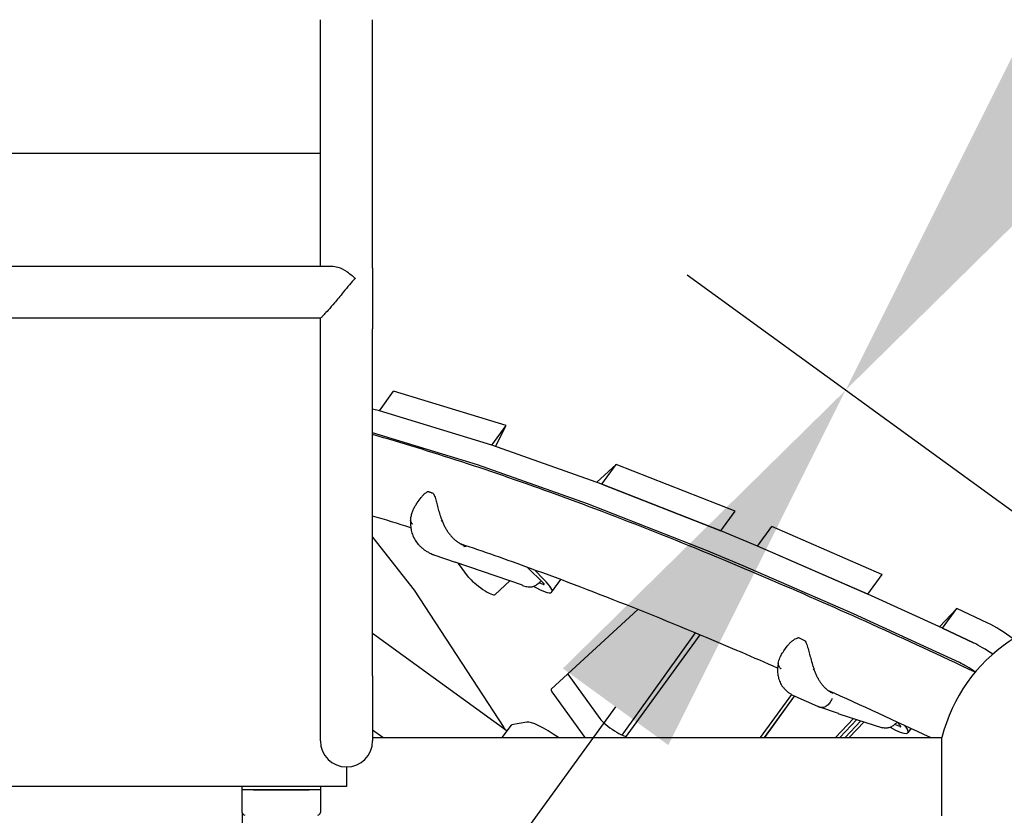
# Model space of a CAD drawing. Extents: x -6344 to 5287, y -6590 to 8377.
# Drawn here: x -1 to 754, y 1110 to 1720 of the extents above; entities that cross this region are included whole.
import ezdxf

# ---------------------------------------------------------------- set-up
doc = ezdxf.new("R2010")
doc.units = 0
for name, color, linetype in [('2D', 7, 'Continuous'), ('BEM-SI-AMERICA', 7, 'Continuous'), ('BEM-SI-CANADA', 7, 'Continuous')]:
    doc.layers.add(name, color=color, linetype=linetype)
doc.styles.get("Standard").update_dxf_attribs({"font": 'arial.ttf'})
doc.dimstyles.new('America SI', dxfattribs={"dimscale": 75, "dimtxt": 3.5, "dimasz": 4, "dimexe": 2, "dimexo": 0, "dimgap": 2, "dimtad": 0, "dimdec": 4, "dimlfac": 0.03937, "dimzin": 0, "dimdsep": 46, "dimlunit": 4, "dimtxsty": 'Standard', "dimcen": 2, "dimadec": 0, "dimazin": 0, "dimtfac": 1, "dimtdec": 4, "dimtofl": 0, "dimtmove": 0, "dimatfit": 3, "dimfxl": 2, "dimtolj": 1, "dimtzin": 0, "dimarcsym": 0})
doc.dimstyles.new('Europa SI', dxfattribs={"dimscale": 75, "dimtxt": 3.5, "dimasz": 4, "dimexe": 2, "dimexo": 0, "dimgap": 2, "dimtad": 0, "dimlfac": 0.001, "dimzin": 0, "dimdsep": 46, "dimtxsty": 'Standard', "dimcen": 2, "dimadec": 0, "dimazin": 0, "dimtfac": 1, "dimtofl": 0, "dimtmove": 0, "dimatfit": 3, "dimfxl": 2, "dimtolj": 1, "dimtzin": 0, "dimarcsym": 0})

# ---------------------------------------------------------------- blocks, each defined once
blk = doc.blocks.new('*D45')
at = {"layer": 'BEM-SI-AMERICA', "color": 0, "lineweight": -2}
for p, q in [((1976.53, 2720.46), (1586.41, 3003.9)), ((1531.43, 2673.03), (1329.81, 2395.53)), ((809.04, 1678.74), (1010.66, 1956.24)), ((901.47, 1240.77), (511.35, 1524.21))]:
    blk.add_line(p, q, dxfattribs=at)
at = {"layer": 'BEM-SI-AMERICA', "color": 0}
for points in [[(1490.98, 2702.42), (1571.88, 2643.64), (1707.76, 2915.73)], [(768.59, 1708.13), (849.49, 1649.35), (632.71, 1436.04)]]:
    blk.add_solid(points, dxfattribs=at)
at = {"layer": 'Defpoints', "color": 0}
for p in [(1976.53, 2720.46), (632.71, 1436.04), (901.47, 1240.77)]:
    blk.add_point(p, dxfattribs=at)
at = {"layer": 'BEM-SI-AMERICA', "color": 0, "insert": (1170.24, 2175.88), "char_height": 262.5, "attachment_point": 5, "rotation": 54.00008}
blk.add_mtext("\\A1;6'", dxfattribs=at)
blk = doc.blocks.new('*D46')
at = {"layer": 'BEM-SI-CANADA', "color": 0, "lineweight": -2}
for p, q in [((1884.1, 3158.44), (2060.43, 3401.14)), ((1976.53, 2720.46), (1586.41, 3003.9)), ((901.47, 1240.77), (511.35, 1524.21)), ((456.37, 1193.33), (280.04, 950.63))]:
    blk.add_line(p, q, dxfattribs=at)
at = {"layer": 'BEM-SI-CANADA', "color": 0}
for points in [[(1843.65, 3187.83), (1924.55, 3129.05), (1707.76, 2915.73)], [(415.92, 1222.72), (496.82, 1163.94), (632.71, 1436.04)]]:
    blk.add_solid(points, dxfattribs=at)
at = {"layer": 'Defpoints', "color": 0}
for p in [(1976.53, 2720.46), (632.71, 1436.04), (901.47, 1240.77)]:
    blk.add_point(p, dxfattribs=at)
at = {"layer": 'BEM-SI-CANADA', "color": 0, "insert": (1170.24, 2175.88), "char_height": 262.5, "attachment_point": 5, "rotation": 54.00008}
blk.add_mtext('\\A1;1.83m', dxfattribs=at)

msp = doc.modelspace()

# ---------------------------------------------------------------- linework, layer by layer
at = {"layer": '2D'}
for p, q in [((230.000146, 1531.2235732), (230.000146, 1720.2139377)), ((270.000146, 1529.6013699), (270.000146, 1720.2139377)), ((-229.999854, 1617.7386706), (230.000146, 1617.7386706)), ((-238.7306384, 1531.2235732), (238.7309303, 1531.2235732)), ((270.000146, 1529.6013699), (270.000146, 1483.0585402)), ((230.000146, 1491.2235732), (-229.999854, 1491.2235732)), ((230.000146, 1483.0585402), (230.000146, 1491.2236769)), ((230.000146, 1217.1462436), (230.000146, 1483.0585402)), ((270.000146, 1217.1462436), (270.000146, 1483.0585402)), ((275.1732703, 1420.3191398), (286.1429254, 1435.4175747)), ((372.3490355, 1409.0259297), (286.1429254, 1435.4175747)), ((275.1732704, 1420.3191397), (270.000146, 1421.6030961)), ((361.3793804, 1393.9274948), (275.1732703, 1420.3191398)), ((361.3793805, 1393.9274948), (275.1732704, 1420.3191397)), ((361.3793804, 1393.9274948), (372.3490355, 1409.0259297)), ((364.2372888, 1392.9159869), (372.3490355, 1409.0259297)), ((350.4097254, 1378.8290598), (270.000146, 1403.4461208)), ((445.729784, 1364.0731105), (361.3793805, 1393.9274948)), ((434.7601289, 1348.9746756), (350.4097254, 1378.8290598)), ((456.699439, 1379.1715455), (441.8682167, 1365.4398463)), ((445.7297839, 1364.0731106), (456.699439, 1379.1715455)), ((547.9840477, 1343.2913987), (456.699439, 1379.1715455)), ((445.7297839, 1364.0731106), (537.0143926, 1328.1929637)), ((537.0143927, 1328.1929637), (445.729784, 1364.0731105)), ((304.2146635, 1349.6249468), (307.3086295, 1353.8834257)), ((526.0447376, 1313.0945288), (434.7601289, 1348.9746756)), ((537.0143926, 1328.1929637), (547.9840477, 1343.2913987)), ((565.2721127, 1316.4399695), (576.2417678, 1331.5384044)), ((660.6266107, 1294.8450556), (576.2417678, 1331.5384044)), ((270.000146, 1323.3331294), (301.9751068, 1282.6378242)), ((565.2721128, 1316.4399694), (537.0143927, 1328.1929637)), ((649.6569556, 1279.7466207), (565.2721127, 1316.4399695)), ((649.7175474, 1279.7194686), (565.2721128, 1316.4399694)), ((316.8563517, 1309.8944182), (333.320905, 1304.202965)), ((554.3024577, 1301.3415345), (526.0447376, 1313.0945288)), ((384.8300972, 1286.4683334), (333.3325546, 1304.198946)), ((335.8984385, 1303.4064464), (345.0332924, 1300.3103703)), ((335.9631783, 1303.3698411), (335.9972617, 1303.3729522)), ((343.6575033, 1292.7310123), (335.9904255, 1303.2838406)), ((345.0332924, 1300.3103703), (354.0271409, 1297.2013841)), ((388.6255403, 1300.3030902), (400.9644052, 1288.1052695)), ((638.7478923, 1264.6210337), (554.3024577, 1301.3415345)), ((394.132863, 1298.2982124), (401.4290218, 1290.9696204)), ((649.7175473, 1279.7194686), (660.6872024, 1294.8179036)), ((649.8061958, 1279.6790008), (660.6872024, 1294.8179036)), ((660.6872024, 1294.8179036), (660.6266107, 1294.8450556)), ((375.174131, 1289.7928842), (363.9391386, 1279.3908058)), ((384.8956047, 1286.4461702), (388.3914756, 1285.2841912)), ((401.1024995, 1287.081501), (397.5786152, 1288.2527913)), ((407.399687, 1281.3481739), (414.2942467, 1290.8377211)), ((301.9751068, 1282.6378242), (370.7074023, 1177.3329223)), ((649.7175473, 1279.7194686), (649.6569556, 1279.7466207)), ((707.1677609, 1253.4936126), (649.7175474, 1279.7194686)), ((406.9942674, 1206.7659742), (473.3964114, 1267.9437412)), ((696.1981058, 1238.3951777), (638.7478923, 1264.6210337)), ((718.1374159, 1268.5920476), (704.9016051, 1254.5281062)), ((707.1677608, 1253.4936127), (718.1374159, 1268.5920476)), ((741.9578864, 1257.389819), (718.1374159, 1268.5920476)), ((373.1042165, 1174.6837147), (270.000146, 1249.5932067)), ((517.4897187, 1249.9562445), (461.2001045, 1171.6356975)), ((520.953487, 1248.5127557), (463.6521719, 1169.6442618)), ((707.1677608, 1253.4936127), (730.9882313, 1242.2913841)), ((730.9882314, 1242.291384), (707.1677609, 1253.4936126)), ((585.3236454, 1236.1130158), (588.0236335, 1239.8292306)), ((720.0185763, 1227.1929491), (696.1981058, 1238.3951777)), ((230.000146, 1167.1462436), (230.000146, 1217.1462436)), ((270.000146, 1217.1462436), (270.000146, 1167.1462436)), ((419.6096093, 1218.3887683), (444.3458952, 1184.3421884)), ((433.0852538, 1169.6442618), (407.6252366, 1204.6869724)), ((567.4818822, 1169.6442618), (591.4477359, 1202.6304294)), ((570.6015723, 1169.6442618), (593.5210533, 1201.532469)), ((570.7193069, 1169.6442618), (593.6089724, 1201.4909863)), ((611.4271862, 1193.5313034), (594.087113, 1201.2720956)), ((627.2960448, 1188.053317), (612.9282463, 1192.9163312)), ((627.4752938, 1187.9945257), (661.1867031, 1177.2887491)), ((369.4428396, 1169.6442618), (376.4850151, 1179.3369848)), ((388.2611224, 1181.6119913), (376.579329, 1179.3892568)), ((638.8778397, 1184.3734042), (625.015997, 1169.6442618)), ((628.2557319, 1169.6442618), (641.3721084, 1183.5812961)), ((632.3434743, 1169.6442618), (644.5192571, 1182.5818519)), ((647.0135258, 1181.7897437), (635.5832093, 1169.6442618)), ((674.3180128, 1178.1616799), (670.5275144, 1179.8537985)), ((672.296169, 1181.5988629), (674.8117005, 1178.7410351)), ((277.9623314, 1169.6442618), (270.000146, 1175.429128)), ((680.6272076, 1173.3929031), (682.9718016, 1176.6199598)), ((270.000146, 1169.6442618), (706.6533796, 1169.6442618)), ((706.6533796, 1109.6442618), (706.6533796, 1169.6442618)), ((250.000146, 1147.1462436), (250.000146, 1132.1462436)), ((250.000146, 1132.1462436), (-249.999854, 1132.1462436)), ((170.0001356, 1129.6461513), (170.0001338, 1132.1462436)), ((230.0001356, 1129.646193), (170.0001356, 1129.6461513)), ((170.0001476, 1112.2807039), (170.0001356, 1129.6461513)), ((178.7062488, 1129.6461005), (170.0001356, 1129.6461513)), ((230.0001356, 1129.646193), (221.2939756, 1129.6461301)), ((230.0001338, 1132.1462436), (230.0001356, 1129.646193)), ((230.0001356, 1129.646193), (230.0001476, 1112.2807456)), ((170.0001476, 1112.2806969), (170.0001873, 1102.4437295))]:
    msp.add_line(p, q, dxfattribs=at)
for centre, radius, start, end in [((312.2325819, 1357.1667022), 1, 82.3498959122, 117.1487716662), ((316.0388607, 1355.9015478), 1, 27.6019233536, 65.7752508963), ((336.5880042, 1313.6542116), 10, 250.9307979704, 251.0014057807), ((828.000025, 1139.6442597), 125, 81.8460481023, 166.1135252718), ((596.3137217, 1245.1617935), 1, 71.8906106867, 105.5884915306), ((600.9677659, 1243.084179), 1, 29.8174503785, 62.053381807), ((630.5020462, 1197.5254632), 10, 251.3007774999, 252.3816449143), ((250.000146, 1167.1462436), 20, 180, 0)]:
    msp.add_arc(centre, radius, start, end, dxfattribs=at)
for centre, major_axis, ratio, start_param, end_param in [((335.9162288, 1303.8676342), (0.4998098, -0.0607213), 0.9927571419, 4.5053284748, 4.9258127372), ((336.05737, 1303.8805176), (-0.0588221, -0.4967043), 0.9918239811, 6.0699450672, 6.0759412847), ((344.9129322, 1300.7576612), (-0.1619275, -0.4730558), 0.0607540079, 0.0061797344, 0.6921831371), ((345.1952146, 1300.7834279), (-0.1619275, -0.4730558), 0.0607540079, 0.0001835169, 0.0061797344), ((353.4824005, 1287.1000075), (-10.5172209, 7.6412083), 0.1875924898, 0.5235987481, 3.1044501207), ((354.0507768, 1297.6605715), (-0.0588221, -0.4967043), 0.9918239811, 5.5823042123, 6.0699450672), ((354.191918, 1297.6734548), (-0.4998098, 0.0607213), 0.9927571419, 1.3573725699, 1.3637358212), ((383.1291772, 1298.9817315), (24.2705098, -17.6335576), 0.1875924898, 5.2882762743, 7.1457703959), ((399.1171828, 1288.8895838), (2.5079527, -1.8221343), 0.1875924898, 5.7495069943, 7.1714133735), ((756.9557696, 1241.6188807), (-24.2705098, 17.6335576), 0.1875924898, 4.6680026143, 5.5067969813), ((745.9861145, 1226.5204458), (24.2705098, -17.6335576), 0.1875924898, 1.7210327094, 2.3652043277), ((745.9861146, 1226.5204457), (-24.2705098, 17.6335576), 0.1875924898, 4.8626253673, 5.5067969813), ((735.0164595, 1211.4220108), (-24.2705098, 17.6335576), 0.1875924898, 4.957136573, 5.5067969813), ((417.4501339, 1199.0559676), (-10.5172209, 7.6412083), 0.1875924898, 6.2455653394, 6.8067840553), ((378.9120661, 1177.573629), (-2.427051, 1.7633558), 0.1875924898, 6.108652382, 6.2831853072), ((411.5884938, 1163.4557129), (-24.2705098, 17.6335576), 0.1875924898, 4.8064222119, 6.108652382), ((454.1707925, 1178.7111836), (10.5172209, -7.6412083), 0.1875924898, 3.6651914017, 6.2831853072), ((656.3566978, 1191.0264607), (24.2705098, -17.6335576), 0.1875924898, 5.2915083804, 6.8574713484), ((672.6684497, 1179.8371027), (2.5079527, -1.8221343), 0.1875924898, 5.5576820493, 6.9795884285), ((393.9446003, 1163.5215131), (24.2705098, -17.6335576), 0.1875924898, 3.5988931074, 3.7505720652), ((200.0001161, 1129.6461246), (-22, -0.0000153), 0.0000016964, 0.2540477553, 2.8875435106), ((172.0001412, 1113.8840764), (-1.6393085, -2.4844848), 0.4611442414, 5.6732014939, 5.7244432589), ((172.0001478, 1112.227535), (-1.8140538, 0.8707262), 0.9671763302, 0.4858701373, 2.0054246991), ((228.0001478, 1112.227574), (1.8140485, 0.8707372), 0.9671762192, 4.2777558189, 5.7973103807), ((228.0001412, 1113.8841153), (1.639324, -2.4844803), 0.461145213, 0.5587391644, 0.6099809294)]:
    msp.add_ellipse(centre, major_axis=major_axis, ratio=ratio, start_param=start_param, end_param=end_param, dxfattribs=at)
for points, knots in [([(238.7308795, 1531.2236135), (240.1959198, 1531.2236822), (241.7442, 1530.9569771), (245.6071275, 1529.751738), (247.940513, 1528.5731628), (252.3917246, 1525.6014615), (254.5068639, 1523.8472694), (256.5059144, 1521.8805564), (256.508241, 1521.878267), (256.5105632, 1521.8759815)], [48.1120807293, 48.1120807293, 48.1120807293, 48.1120807293, 54.3274355389, 54.3274355389, 63.3120059835, 63.3120059835, 71.8504733245, 71.8504733245, 71.8604051039, 71.8604051039, 71.8604051039, 71.8604051039]), ([(256.5105632, 1521.8759815), (256.5090954, 1521.8743283), (256.5076202, 1521.8726667), (255.1636563, 1520.358849), (253.7486234, 1518.7052289), (250.7493955, 1515.1355858), (249.1582699, 1513.2092542), (245.162781, 1508.3663698), (242.8537411, 1505.5680215), (239.0526467, 1501.0698174), (237.4288681, 1499.1849617), (234.7578921, 1496.1791341), (233.674604, 1494.9948481), (232.24268, 1493.476416), (231.7891984, 1493.0058964), (231.0777493, 1492.2808958), (230.8038455, 1492.0076681), (230.3199915, 1491.5315505), (230.1433222, 1491.3632161), (230.0193076, 1491.2439836), (230.0001373, 1491.2250791), (230.0001534, 1491.2234372)], [-0.0084373888, -0.0084373888, -0.0084373888, -0.0084373888, 0, 0, 7.7163530364, 7.7163530364, 15.6879761056, 15.6879761056, 27.1583733642, 27.1583733642, 35.8043892326, 35.8043892326, 42.4805703195, 42.4805703195, 46.1480792798, 46.1480792798, 49.2387808966, 49.2387808966, 53.0366738242, 53.0366738242, 54.7962586954, 54.7962586954, 54.7962586954, 54.7962586954]), ([(732.089182, 1219.8072823), (678.4301589, 1245.2494816), (626.6668109, 1268.662374), (518.8213451, 1314.8862034), (463.5310308, 1336.8994893), (361.252771, 1374.1110037), (314.0373609, 1389.5287832), (270.000146, 1402.0100646)], [0.78575698462, 0.78575698462, 0.78575698462, 0.78575698462, 0.8805635685, 0.8805635685, 0.99168507583, 0.99168507583, 1.09876507187, 1.09876507187, 1.09876507187, 1.09876507187]), ([(307.3086295, 1353.8834257), (307.5562382, 1354.2242297), (307.8136683, 1354.5560895), (308.3473679, 1355.1986878), (308.6236258, 1355.5094507), (309.1948234, 1356.1056483), (309.4892549, 1356.3907026), (310.09984, 1356.9310812), (310.4182806, 1357.1883516), (311.0788626, 1357.6598333), (311.4208511, 1357.8742631), (311.7762794, 1358.0565269)], [13.43110064085, 13.43110064085, 13.43110064085, 13.43110064085, 13.58596587158, 13.58596587158, 13.7408311023, 13.7408311023, 13.89569633303, 13.89569633303, 14.05056156375, 14.05056156375, 14.20542679448, 14.20542679448, 14.20542679448, 14.20542679448]), ([(316.4491777, 1356.8134908), (316.1251847, 1356.9592673), (315.8109377, 1357.094429), (315.2031787, 1357.3427533), (314.9096736, 1357.4559177), (314.3441407, 1357.6595782), (314.0721247, 1357.7500797), (313.5495346, 1357.9077495), (313.2989814, 1357.9749334), (312.8180296, 1358.0850303), (312.5876635, 1358.1279885), (312.365705, 1358.1578017)], [0.83803852507, 0.83803852507, 0.83803852507, 0.83803852507, 0.91767032063, 0.91767032063, 0.9973021162, 0.9973021162, 1.07693391176, 1.07693391176, 1.15656570733, 1.15656570733, 1.23619750289, 1.23619750289, 1.23619750289, 1.23619750289]), ([(316.9250488, 1356.3648736), (317.1775135, 1355.8819925), (317.3840355, 1355.3734249), (317.7831681, 1354.2576637), (317.9701993, 1353.6461336), (318.5071083, 1351.7661014), (318.8355561, 1350.4502), (319.531647, 1347.7338695), (319.895233, 1346.3377047), (320.6967776, 1343.47362), (321.1327452, 1342.0118863), (321.8450538, 1339.8165043), (322.0920809, 1339.0842315), (322.6299365, 1337.55414), (322.9231341, 1336.7554785), (323.2294948, 1335.9581707)], [11.9831065583, 11.9831065583, 11.9831065583, 11.9831065583, 12.1949646763, 12.1949646763, 12.4297546188, 12.4297546188, 12.8993345037, 12.8993345037, 13.3689143887, 13.3689143887, 13.8384942736, 13.8384942736, 14.0732842161, 14.0732842161, 14.3310059831, 14.3310059831, 14.3310059831, 14.3310059831]), ([(299.1315536, 1336.0754778), (299.19329, 1337.1765111), (299.3360788, 1338.2447459), (299.7460147, 1340.2872771), (300.0129495, 1341.2647466), (300.6460616, 1343.1450764), (301.0118144, 1344.0456589), (301.8184331, 1345.7685457), (302.2593315, 1346.5909069), (303.1967163, 1348.1600256), (303.6926593, 1348.9064695), (304.2146635, 1349.6249468)], [5.989075367, 5.989075367, 5.989075367, 5.989075367, 6.1915381907, 6.1915381907, 6.3940010144, 6.3940010144, 6.5964638381, 6.5964638381, 6.7989266618, 6.7989266618, 7.0013894855, 7.0013894855, 7.0013894855, 7.0013894855]), ([(299.1321566, 1336.085785), (299.0552282, 1334.8232594), (299.0557338, 1333.5499676), (299.2324842, 1331.0077165), (299.4079382, 1329.7383951), (299.9617971, 1327.2003633), (300.3404458, 1325.9368011), (301.3150933, 1323.472423), (301.9096517, 1322.273632), (303.3243205, 1319.9752321), (304.1436116, 1318.8795916), (305.0594147, 1317.8693654)], [2.7434805028, 2.7434805028, 2.7434805028, 2.7434805028, 3.0305589844, 3.0305589844, 3.317637466, 3.317637466, 3.6047159476, 3.6047159476, 3.8917944292, 3.8917944292, 4.1788729108, 4.1788729108, 4.1788729108, 4.1788729108]), ([(299.1315536, 1336.0754778), (299.1303706, 1336.0543801), (299.129501, 1336.0332578), (299.1178207, 1335.5887063), (299.2327335, 1335.1608909), (299.5892729, 1334.5307153), (299.7383576, 1334.3233562), (300.0058766, 1334.0184165), (300.1023405, 1333.9178315), (300.2578149, 1333.768735), (300.3115276, 1333.7192593), (300.3950849, 1333.6452568), (300.4236326, 1333.6204628), (300.4711961, 1333.5799433), (300.4899506, 1333.5641609), (300.5179485, 1333.5408851), (300.5270527, 1333.5333601), (300.5361981, 1333.5258446)], [0.76783683252, 0.76783683252, 0.76783683252, 0.76783683252, 0.78157709978, 0.78157709978, 1.05670642039, 1.05670642039, 1.19423123515, 1.19423123515, 1.26305740957, 1.26305740957, 1.29759112781, 1.29759112781, 1.31509080913, 1.31509080913, 1.32630226641, 1.32630226641, 1.33166845503, 1.33166845503, 1.33166845503, 1.33166845503]), ([(322.5331774, 1335.6603675), (322.6508216, 1335.7063378), (322.761291, 1335.7503688), (322.9554434, 1335.8295955), (323.0372704, 1335.8640338), (323.1612159, 1335.9186828), (323.2021494, 1335.9383709), (323.2268192, 1335.9537173), (323.2300696, 1335.9566745), (323.2294948, 1335.9581707)], [0, 0, 0, 0, 0.03906431986, 0.03906431986, 0.078128327, 0.078128327, 0.11719234741, 0.11719234741, 0.13291207414, 0.13291207414, 0.13291207414, 0.13291207414]), ([(323.2294962, 1335.9581671), (323.5558001, 1335.0985845), (323.9116254, 1334.250973), (324.6776887, 1332.5883383), (325.0871147, 1331.774722), (325.9599061, 1330.179834), (326.4234382, 1329.3986076), (327.3996304, 1327.8787495), (327.9122763, 1327.1401412), (328.9806, 1325.7148605), (329.5356498, 1325.0288025), (330.6880669, 1323.7102163), (331.2848701, 1323.0785693), (332.5121636, 1321.8796129), (333.1435007, 1321.3113998), (334.4368535, 1320.2430217), (335.097657, 1319.7437893), (336.4456165, 1318.817539), (337.1323826, 1318.3909427), (338.5226581, 1317.6165685), (339.2274205, 1317.2679602), (339.9406552, 1316.9588946)], [2.8065320417, 2.8065320417, 2.8065320417, 2.8065320417, 3.0880584338, 3.0880584338, 3.3695848259, 3.3695848259, 3.651111218, 3.651111218, 3.9326376101, 3.9326376101, 4.2141640022, 4.2141640022, 4.4956903943, 4.4956903943, 4.7772167864, 4.7772167864, 5.0587431784, 5.0587431784, 5.3402695705, 5.3402695705, 5.6217959626, 5.6217959626, 5.6217959626, 5.6217959626]), ([(305.0594147, 1317.8693654), (305.6070076, 1317.2653134), (306.1822473, 1316.6822234), (307.3822261, 1315.5642358), (308.0069457, 1315.0293475), (309.2990526, 1314.0125179), (309.966055, 1313.5307407), (311.3410145, 1312.6198463), (312.048383, 1312.1912311), (313.4958174, 1311.3903968), (314.2358685, 1311.0181754), (314.9886702, 1310.674841)], [0, 0, 0, 0, 0.2069252907, 0.2069252907, 0.4138505815, 0.4138505815, 0.6207758722, 0.6207758722, 0.827701163, 0.827701163, 1.0346264537, 1.0346264537, 1.0346264537, 1.0346264537]), ([(580.6078466, 1223.0019524), (571.434835, 1227.0157138), (562.3352469, 1230.9568358), (496.0656349, 1259.3592377), (441.8369766, 1280.9429758), (372.7201259, 1306.0917654), (354.8791305, 1312.3442429), (337.493506, 1318.1932029)], [0.86310447783, 0.86310447783, 0.86310447783, 0.86310447783, 0.8806078863, 0.8806078863, 0.99163504335, 0.99163504335, 1.0315561958, 1.0315561958, 1.0315561958, 1.0315561958]), ([(339.9406552, 1316.9588946), (339.9608107, 1316.9501606), (339.9798785, 1316.9389616), (340.0272947, 1316.9028562), (340.0533988, 1316.873888), (340.116256, 1316.7749996), (340.1433013, 1316.6919592), (340.167637, 1316.4928953), (340.1634515, 1316.3776877), (340.1224992, 1316.1348527), (340.0865008, 1316.0097659), (340.0368474, 1315.8876106)], [-0.15195832208, -0.15195832208, -0.15195832208, -0.15195832208, -0.13923463033, -0.13923463033, -0.11818059687, -0.11818059687, -0.0796643618, -0.0796643618, -0.03960935181, -0.03960935181, 0, 0, 0, 0]), ([(315.2779516, 1310.560789), (315.2682137, 1310.5640528), (315.2584962, 1310.5673654), (315.1602337, 1310.6014273), (315.0734999, 1310.6361523), (314.9886705, 1310.6748413)], [-0.005636457002, -0.005636457002, -0.005636457002, -0.005636457002, 0, 0, 0.051480178642, 0.051480178642, 0.051480178642, 0.051480178642]), ([(314.9929793, 1310.6728799), (315.1091598, 1310.6201167), (315.2256344, 1310.5680072), (315.4591579, 1310.4651028), (315.5762068, 1310.4143079), (315.8108649, 1310.3140395), (315.9284741, 1310.264566), (316.1642386, 1310.1669471), (316.282394, 1310.1188016), (316.5192365, 1310.0238452), (316.6379238, 1309.9770342), (316.7568698, 1309.9308935)], [2.778351476678, 2.778351476678, 2.778351476678, 2.778351476678, 2.787882877179, 2.787882877179, 2.79741427768, 2.79741427768, 2.806945678182, 2.806945678182, 2.816477078683, 2.816477078683, 2.826008479185, 2.826008479185, 2.826008479185, 2.826008479185]), ([(399.0879112, 1289.9603135), (398.5727039, 1289.2840091), (397.9933086, 1288.6386809), (396.6845927, 1287.4091617), (395.9332656, 1286.8282436), (394.3661895, 1285.877228), (393.5344939, 1285.4981309), (391.813452, 1285.0079147), (390.8997946, 1284.896631), (389.4573082, 1285.0047226), (388.9125202, 1285.1110032), (388.3914756, 1285.2841912)], [0.3515983286, 0.3515983286, 0.3515983286, 0.3515983286, 2.9098914491, 2.9098914491, 5.7602168152, 5.7602168152, 8.625630055, 8.625630055, 11.5222647285, 11.5222647285, 13.2737425063, 13.2737425063, 13.2737425063, 13.2737425063]), ([(588.0236335, 1239.8292306), (588.4236892, 1240.3798601), (588.8507694, 1240.9104304), (589.7611851, 1241.9344987), (590.2437938, 1242.4269448), (591.2591699, 1243.3612402), (591.7918366, 1243.803281), (592.9064389, 1244.6203594), (593.4853967, 1244.9946256), (594.7154503, 1245.6525066), (595.3648897, 1245.9352684), (596.0449953, 1246.1250101)], [12.955889473, 12.955889473, 12.955889473, 12.955889473, 13.2057969372, 13.2057969372, 13.4557044014, 13.4557044014, 13.7056118656, 13.7056118656, 13.9555193298, 13.9555193298, 14.205426794, 14.205426794, 14.205426794, 14.205426794]), ([(601.4364146, 1243.9675636), (601.0704153, 1244.1617317), (600.7120133, 1244.34648), (600.0123524, 1244.6960503), (599.6710955, 1244.8608722), (599.0074455, 1245.1696363), (598.6850556, 1245.3135787), (598.0605503, 1245.5797643), (597.7584403, 1245.7020085), (597.1754695, 1245.924094), (596.894618, 1246.0239388), (596.6245539, 1246.1122583)], [0.64621358007, 0.64621358007, 0.64621358007, 0.64621358007, 0.72584537563, 0.72584537563, 0.80547717119, 0.80547717119, 0.88510896675, 0.88510896675, 0.96474076231, 0.96474076231, 1.04437255787, 1.04437255787, 1.04437255787, 1.04437255787]), ([(601.8353799, 1243.5814172), (602.1281794, 1243.0705213), (602.3756843, 1242.5364647), (602.8670651, 1241.340052), (603.1019004, 1240.6717335), (603.7640233, 1238.6301613), (604.152061, 1237.2195847), (604.9322374, 1234.3346706), (605.3195678, 1232.8657629), (606.1329833, 1229.8772517), (606.5567714, 1228.3641508), (607.2213691, 1226.1109835), (607.4475813, 1225.3626647), (607.9422447, 1223.770121), (608.2123513, 1222.926757), (608.4892491, 1222.0900247)], [11.9831065583, 11.9831065583, 11.9831065583, 11.9831065583, 12.1835404114, 12.1835404114, 12.4183345663, 12.4183345663, 12.887922876, 12.887922876, 13.3575111858, 13.3575111858, 13.8270994955, 13.8270994955, 14.0618936504, 14.0618936504, 14.331048107, 14.331048107, 14.331048107, 14.331048107]), ([(581.0935996, 1226.6358966), (581.2382412, 1227.3990882), (581.422802, 1228.1368476), (581.853543, 1229.5539484), (582.0989544, 1230.231742), (582.6380577, 1231.5356849), (582.9321332, 1232.1624067), (583.5587831, 1233.3683956), (583.8913746, 1233.9476894), (584.5866406, 1235.0623941), (584.9493326, 1235.5978185), (585.3236454, 1236.1130158)], [5.98965114098, 5.98965114098, 5.98965114098, 5.98965114098, 6.13088258482, 6.13088258482, 6.27211402867, 6.27211402867, 6.41334547251, 6.41334547251, 6.55457691636, 6.55457691636, 6.6958083602, 6.6958083602, 6.6958083602, 6.6958083602]), ([(581.0972848, 1226.6549937), (580.8708689, 1225.5022932), (580.7059586, 1224.3300005), (580.5299014, 1221.95567), (580.5178922, 1220.7532062), (580.6883466, 1218.3006174), (580.871902, 1217.0547551), (581.4803622, 1214.570965), (581.9046511, 1213.3349962), (583.0307167, 1210.9255797), (583.7329934, 1209.7566545), (584.563073, 1208.6755383)], [2.7441927149, 2.7441927149, 2.7441927149, 2.7441927149, 3.031128754, 3.031128754, 3.3180647932, 3.3180647932, 3.6050008324, 3.6050008324, 3.8919368716, 3.8919368716, 4.1788729108, 4.1788729108, 4.1788729108, 4.1788729108]), ([(581.0936038, 1226.635896), (581.025291, 1226.2754455), (581.0248112, 1225.9020979), (581.1850661, 1225.0095211), (581.4004755, 1224.4903112), (581.899676, 1223.7227137), (582.0947922, 1223.4696614), (582.4286212, 1223.096804), (582.5467221, 1222.9736933), (582.733911, 1222.7910201), (582.798087, 1222.7303707), (582.8972026, 1222.6396072), (582.9309472, 1222.6091892), (582.9869776, 1222.5594652), (583.0090234, 1222.5400942), (583.0418656, 1222.5115208), (583.0525344, 1222.5022824), (583.063241, 1222.4930548)], [0.57706993395, 0.57706993395, 0.57706993395, 0.57706993395, 0.78157709978, 0.78157709978, 1.05670642039, 1.05670642039, 1.19423123515, 1.19423123515, 1.26305740957, 1.26305740957, 1.29759112781, 1.29759112781, 1.31509080913, 1.31509080913, 1.32630226641, 1.32630226641, 1.33166845503, 1.33166845503, 1.33166845503, 1.33166845503]), ([(607.9216506, 1221.720852), (608.0351536, 1221.7668655), (608.1378422, 1221.8138966), (608.3100302, 1221.9046993), (608.3778836, 1221.9476027), (608.4694719, 1222.0235835), (608.4923313, 1222.0559343), (608.4907949, 1222.0840217), (608.4902205, 1222.0870894), (608.4892491, 1222.0900247)], [0, 0, 0, 0, 0.03906431986, 0.03906431986, 0.078128327, 0.078128327, 0.11719234741, 0.11719234741, 0.12221132204, 0.12221132204, 0.12221132204, 0.12221132204]), ([(608.4893024, 1222.0898623), (608.7681901, 1221.2328086), (609.0735386, 1220.3892209), (609.7325541, 1218.7379545), (610.085523, 1217.9316595), (610.8387485, 1216.3552027), (611.2391764, 1215.5850407), (612.082733, 1214.0912192), (612.525849, 1213.3675839), (613.4490738, 1211.9762323), (613.9286128, 1211.309148), (614.9235993, 1210.0327141), (615.4385959, 1209.4241827), (616.4968045, 1208.2752933), (617.0406348, 1207.7341772), (618.1537498, 1206.7234847), (618.7219301, 1206.2548514), (619.8797197, 1205.392932), (620.4690631, 1204.9999932), (621.6612612, 1204.2949136), (622.2649243, 1203.9821401), (622.875767, 1203.7094535)], [2.8064889459, 2.8064889459, 2.8064889459, 2.8064889459, 3.0870600717, 3.0870600717, 3.3676311975, 3.3676311975, 3.6482023232, 3.6482023232, 3.928773449, 3.928773449, 4.2093445748, 4.2093445748, 4.4899157005, 4.4899157005, 4.7704868263, 4.7704868263, 5.0510579521, 5.0510579521, 5.3316290779, 5.3316290779, 5.6122002036, 5.6122002036, 5.6122002036, 5.6122002036]), ([(584.563073, 1208.6755383), (585.0416354, 1208.0522467), (585.5536733, 1207.4516074), (586.6366177, 1206.304808), (587.2074811, 1205.7586644), (588.3983214, 1204.72714), (589.0179082, 1204.2419116), (590.3013044, 1203.3320754), (590.964565, 1202.9079674), (592.3249447, 1202.1232626), (593.0220454, 1201.7626485), (593.7317563, 1201.4337012)], [0, 0, 0, 0, 0.2068134482, 0.2068134482, 0.4136268964, 0.4136268964, 0.6204403447, 0.6204403447, 0.8272537929, 0.8272537929, 1.0340672411, 1.0340672411, 1.0340672411, 1.0340672411]), ([(593.7920194, 1201.4062777), (593.7801925, 1201.4115606), (593.7683876, 1201.4168916), (593.7483102, 1201.4260574), (593.7400273, 1201.4298676), (593.7317563, 1201.4337012)], [-0.0056364570016, -0.0056364570016, -0.0056364570016, -0.0056364570016, 0, 0, 0.0039678623445, 0.0039678623445, 0.0039678623445, 0.0039678623445]), ([(593.7330969, 1201.4330801), (593.7566233, 1201.4221846), (593.7801647, 1201.4113217), (593.8272776, 1201.3896611), (593.8508491, 1201.3788634), (593.8980219, 1201.3573333), (593.9216232, 1201.3466009), (593.9688554, 1201.3252015), (593.9924863, 1201.3145345), (594.0397776, 1201.2932659), (594.063438, 1201.2826643), (594.087113, 1201.2720956)], [2.814422091574, 2.814422091574, 2.814422091574, 2.814422091574, 2.816456841858, 2.816456841858, 2.818491592141, 2.818491592141, 2.820526342424, 2.820526342424, 2.822561092707, 2.822561092707, 2.82459584299, 2.82459584299, 2.82459584299, 2.82459584299]), ([(612.7439539, 1192.9831303), (612.6552632, 1193.0174389), (612.5667459, 1193.0521977), (612.3900674, 1193.122612), (612.3019062, 1193.1582677), (612.1259496, 1193.2304725), (612.0381541, 1193.2670216), (611.8629382, 1193.3410097), (611.7755177, 1193.3784487), (611.6010613, 1193.4542126), (611.5140253, 1193.4925375), (611.4271862, 1193.5313034)], [3.421272490202, 3.421272490202, 3.421272490202, 3.421272490202, 3.428735885, 3.428735885, 3.436199279797, 3.436199279797, 3.443662674594, 3.443662674594, 3.451126069392, 3.451126069392, 3.458589464189, 3.458589464189, 3.458589464189, 3.458589464189]), ([(622.4438893, 1199.5843901), (622.4386757, 1199.57143), (622.433444, 1199.558478), (621.9276637, 1198.3114137), (621.2681289, 1197.1641173), (619.7261788, 1195.2011389), (618.863926, 1194.397243), (617.0357439, 1193.2127381), (616.0873007, 1192.8434032), (614.3099989, 1192.603329), (613.4927562, 1192.6934692), (612.7439537, 1192.9831306)], [-0.0041933269, -0.0041933269, -0.0041933269, -0.0041933269, 0, 0, 0.3998102156, 0.3998102156, 0.7904862464, 0.7904862464, 1.181111716, 1.181111716, 1.5372691771, 1.5372691771, 1.5372691771, 1.5372691771]), ([(672.1721901, 1181.6564991), (671.6248782, 1180.9315477), (670.9930867, 1180.2528995), (669.5686859, 1179.0176855), (668.7540044, 1178.4609419), (667.0585184, 1177.5949288), (666.1615003, 1177.2743028), (664.3598704, 1176.9189116), (663.4350375, 1176.87758), (662.082094, 1177.0496431), (661.6269903, 1177.1489266), (661.1867031, 1177.2887491)], [0.2384271237, 0.2384271237, 0.2384271237, 0.2384271237, 2.9744097484, 2.9744097484, 5.9002454834, 5.9002454834, 8.7913173245, 8.7913173245, 11.6420910546, 11.6420910546, 13.1066378751, 13.1066378751, 13.1066378751, 13.1066378751])]:
    msp.add_open_spline(points, degree=3, knots=knots, dxfattribs=at)
for points in [[(299.3100573, 1330.6209147), (289.3730381, 1333.7419894), (279.6018551, 1336.7190314), (270.000146, 1339.5512942)], [(339.9410773, 1316.9587112), (340.5314989, 1316.7016619), (341.1350236, 1316.4705839), (341.7491464, 1316.266458)], [(316.7568696, 1309.9308936), (316.8003299, 1309.9140347), (316.844214, 1309.8982393), (316.8885121, 1309.8835153)], [(384.8956047, 1286.4461702), (384.8737347, 1286.4534395), (384.8518982, 1286.4608273), (384.8300972, 1286.4683334)], [(697.8180297, 1169.6442618), (671.1185466, 1182.24282), (644.9216439, 1194.317775), (619.2591922, 1205.8549641)]]:
    msp.add_open_spline(points, degree=3, dxfattribs=at)

# ---------------------------------------------------------------- dimensions: what is measured, and where the dimension line sits
at = {"layer": 'BEM-SI-AMERICA'}
dim = msp.add_aligned_dim(p1=(1976.5310411, 2720.4611409, 125), p2=(901.4738083, 1240.7676097, 125), distance=-332.2139285, dimstyle='America SI', dxfattribs=at)
dim.commit()
dim.dimension.update_dxf_attribs({"geometry": '*D45', "text_midpoint": (1170.2354477, 2175.8844609, 125)})
at = {"layer": 'BEM-SI-CANADA'}
dim = msp.add_aligned_dim(p1=(1976.5310411, 2720.4611409, 125), p2=(901.4738083, 1240.7676097, 125), distance=-332.2139285, dimstyle='Europa SI', override={"dimpost": 'm'}, dxfattribs=at)
dim.commit()
dim.dimension.update_dxf_attribs({"geometry": '*D46', "text_midpoint": (1170.2354477, 2175.8844609, 125)})

doc.saveas('drawing.dxf')
